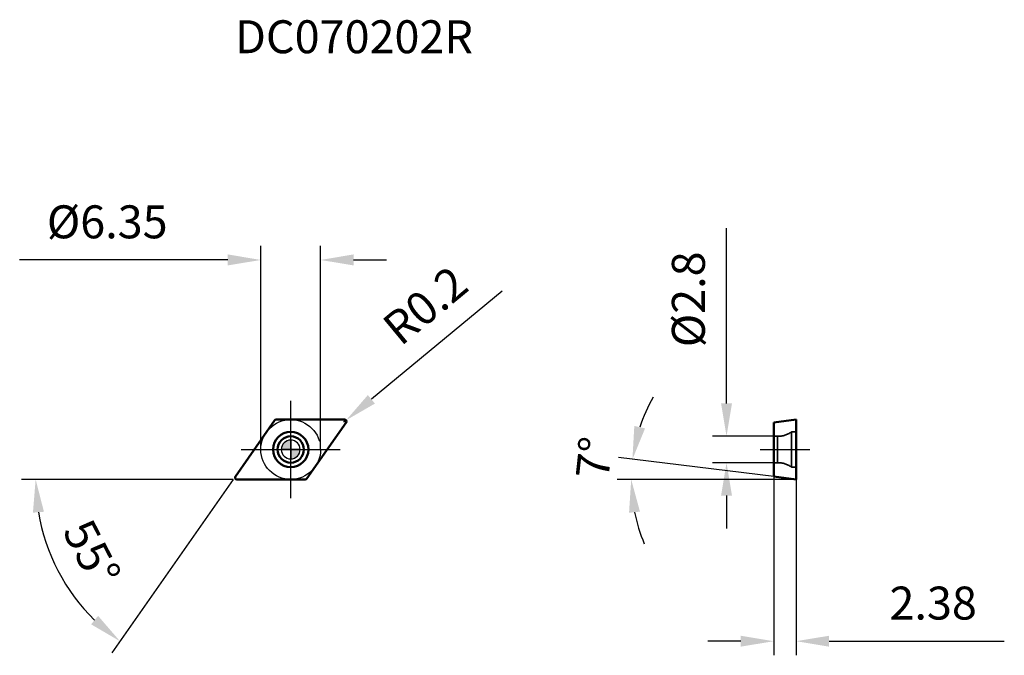
# Model space of a CAD drawing. Units: millimetres. Extents: x -29 to 76, y -22 to 46.
import ezdxf

# ---------------------------------------------------------------- set-up
doc = ezdxf.new("R2010")
doc.units = ezdxf.units.MM
doc.linetypes.add('CENTER2', pattern=[28.575, 19.05, -3.175, 3.175, -3.175])
doc.linetypes.add('DASHED2', pattern=[9.525, 6.35, -3.175])
for name, color, linetype, lineweight in [('1', 4, 'Continuous', 50), ('CUT', 1, 'Continuous', 25), ('SK2', 7, 'Continuous', 25), ('SK4', 2, 'CENTER2', 25), ('SKVIEW1', 4, 'Continuous', 50), ('SKVIEW2', 7, 'Continuous', 25), ('SKVIEW3', 1, 'DASHED2', 35), ('SKVIEW4', 2, 'CENTER2', 25)]:
    doc.layers.add(name, color=color, linetype=linetype, lineweight=lineweight)
doc.layers.add('SK6', color=5, linetype='Continuous')
doc.styles.add('simplex', font='txt.shx', dxfattribs={"height": 3.5})
doc.dimstyles.new('コピー - ISO-25', dxfattribs={"dimscale": 0, "dimtxt": 3.5, "dimasz": 3.5, "dimexe": 1.5, "dimexo": 0, "dimgap": 2.3, "dimtad": 1, "dimdec": 8, "dimdsep": 46, "dimtxsty": 'simplex', "dimcen": 0.09, "dimclrd": 256, "dimclre": 256, "dimclrt": 256, "dimadec": 0, "dimazin": 0, "dimtfac": 1, "dimtofl": 0, "dimtmove": 0, "dimatfit": 3, "dimfxl": 1, "dimtolj": 1, "dimlwd": -1, "dimlwe": -1, "dimarcsym": 0})

# ---------------------------------------------------------------- blocks, each defined once
blk = doc.blocks.new('zero block')
h = blk.add_hatch(color=7)
h.paths.add_polyline_path([(0, 1, 0.414214), (-1, 0), (0, 0)])
h.paths.add_polyline_path([(1, 0), (0, 0), (0, -1, 0.414214)])
at = {"color": 7, "ltscale": 0.2}
for p, q in [((-1, 0), (1, 0)), ((0, -1), (0, 1))]:
    blk.add_line(p, q, dxfattribs=at)
for start, end in [(90, 180), (180, 270), (0, 90), (270, 0)]:
    blk.add_arc((0, 0), 1, start, end, dxfattribs=at)
blk = doc.blocks.new('*D18')
at = {"layer": 'Defpoints', "color": 0}
for p in [(-3.18, 20.13), (-3.18, 0), (3.17, 0)]:
    blk.add_point(p, dxfattribs=at)
at = {"layer": 'SK2'}
for p, q in [((-3.18, 0), (-3.18, 21.63)), ((3.17, 0), (3.17, 21.63)), ((-6.68, 20.13), (-28.78, 20.13)), ((6.67, 20.13), (10.17, 20.13))]:
    blk.add_line(p, q, dxfattribs=at)
for points in [[(-6.68, 19.55), (-6.68, 20.72), (-3.18, 20.13)], [(6.67, 20.72), (6.67, 19.55), (3.17, 20.13)]]:
    blk.add_solid(points, dxfattribs=at)
at = {"layer": 'SK2', "insert": (-19.48, 24.18), "char_height": 3.5, "attachment_point": 5, "style": 'simplex'}
blk.add_mtext('\\A1;%%C6.35', dxfattribs=at)
blk = doc.blocks.new('*D19')
at = {"layer": 'Defpoints', "color": 0}
for p in [(5.71, 2.98), (5.87, 3.1)]:
    blk.add_point(p, dxfattribs=at)
at = {"layer": 'SK2'}
for p, q in [((22.45, 16.81), (8.57, 5.33)), ((5.62, 2.98), (5.8, 2.98)), ((5.71, 2.89), (5.71, 3.07))]:
    blk.add_line(p, q, dxfattribs=at)
blk.add_solid([(8.19, 5.78), (8.94, 4.88), (5.87, 3.1)], dxfattribs=at)
at = {"layer": 'SK2', "insert": (14.28, 15.31), "char_height": 3.5, "attachment_point": 5, "rotation": 39.586, "style": 'simplex'}
blk.add_mtext('\\A1;R0.2', dxfattribs=at)
blk = doc.blocks.new('*D20')
at = {"layer": 'Defpoints', "color": 0}
for p in [(-1.71, 3.09), (-5.88, -2.86), (-5.71, -3.18), (1.55, -3.18), (-19.28, -19.5)]:
    blk.add_point(p, dxfattribs=at)
at = {"layer": 'SK2'}
for q in [(-28.58, -3.18), (-18.99, -21.59)]:
    blk.add_line((-6.1, -3.18), q, dxfattribs=at)
blk.add_arc((-6.1, -3.18), 20.98, 189.5707, 225.4293, dxfattribs=at)
for points in [[(-26.2, -6.61), (-27.37, -6.71), (-27.08, -3.18)], [(-21.19, -18.57), (-20.45, -17.67), (-18.13, -20.36)]]:
    blk.add_solid(points, dxfattribs=at)
at = {"layer": 'SK2', "insert": (-21.11, -10.99), "char_height": 3.5, "attachment_point": 5, "rotation": 297.5, "style": 'simplex'}
blk.add_mtext('\\A1;55%%d', dxfattribs=at)
blk = doc.blocks.new('*D21')
at = {"layer": 'Defpoints', "color": 0}
for p in [(46.27, 1.4), (51.28, 1.4), (51.28, -1.4)]:
    blk.add_point(p, dxfattribs=at)
at = {"layer": 'SKVIEW2'}
for p, q in [((46.27, 4.9), (46.27, 23.5)), ((51.28, 1.4), (44.77, 1.4)), ((51.28, -1.4), (44.77, -1.4)), ((46.27, -4.9), (46.27, -8.4))]:
    blk.add_line(p, q, dxfattribs=at)
for points in [[(45.69, 4.9), (46.85, 4.9), (46.27, 1.4)], [(46.85, -4.9), (45.69, -4.9), (46.27, -1.4)]]:
    blk.add_solid(points, dxfattribs=at)
at = {"layer": 'SKVIEW2', "insert": (42.22, 15.95), "char_height": 3.5, "attachment_point": 5, "rotation": 90, "style": 'simplex'}
blk.add_mtext('\\A1;%%C2.8', dxfattribs=at)
blk = doc.blocks.new('*D22')
at = {"layer": 'Defpoints', "color": 0}
for p in [(51.28, -2.88), (53.66, -3.18), (53.66, -20.36)]:
    blk.add_point(p, dxfattribs=at)
at = {"layer": 'SKVIEW2'}
for p, q in [((51.28, -2.88), (51.28, -21.86)), ((53.66, -3.18), (53.66, -21.86)), ((47.78, -20.36), (44.28, -20.36)), ((57.16, -20.36), (75.76, -20.36))]:
    blk.add_line(p, q, dxfattribs=at)
for points in [[(47.78, -20.94), (47.78, -19.78), (51.28, -20.36)], [(57.16, -19.78), (57.16, -20.94), (53.66, -20.36)]]:
    blk.add_solid(points, dxfattribs=at)
at = {"layer": 'SKVIEW2', "insert": (68.21, -16.31), "char_height": 3.5, "attachment_point": 5, "style": 'simplex'}
blk.add_mtext('\\A1;2.38', dxfattribs=at)
blk = doc.blocks.new('*D23')
at = {"layer": 'Defpoints', "color": 0}
for p in [(36.16, -2.46), (51.28, -2.88), (53.66, -3.18), (53.66, -3.18), (57, -3.18)]:
    blk.add_point(p, dxfattribs=at)
at = {"layer": 'SKVIEW2'}
for p, q in [((51.28, -2.88), (34.79, -0.86)), ((53.66, -3.18), (34.65, -3.18))]:
    blk.add_line(p, q, dxfattribs=at)
for start, end in [(150.0592, 161.5296), (191.4704, 202.9408)]:
    blk.add_arc((53.66, -3.18), 17.51, start, end, dxfattribs=at)
for points in [[(36.48, 2.5), (37.62, 2.24), (36.28, -1.04)], [(37.08, -6.6), (35.92, -6.72), (36.15, -3.18)]]:
    blk.add_solid(points, dxfattribs=at)
at = {"layer": 'SKVIEW2', "insert": (32.22, -0.87), "char_height": 3.5, "attachment_point": 5, "rotation": 83.8523, "style": 'simplex'}
blk.add_mtext('\\A1;7%%d', dxfattribs=at)

msp = doc.modelspace()

# ---------------------------------------------------------------- linework, layer by layer
at = {"layer": '1'}
for p, q in [((-1.54868698, 3.175), (5.71492183, 3.175)), ((-5.87875224, -2.86028471), (-1.71251738, 3.08971529)), ((5.87875224, 2.86028471), (1.71251738, -3.08971529)), ((1.54868698, -3.175), (-5.71492183, -3.175))]:
    msp.add_line(p, q, dxfattribs=at)
for radius in [1.875, 1.4]:
    msp.add_circle((0, 0), radius, dxfattribs=at)
for centre, start, end in [((-1.54868698, 2.975), 90, 145.0000000031), ((5.71492183, 2.975), 325.0000000005, 90), ((-5.71492183, -2.975), 145.0000000005, 270), ((1.54868698, -2.975), 270, 325.0000000031)]:
    msp.add_arc(centre, 0.2, start, end, dxfattribs=at)
at = {"layer": 'CUT'}
for p, q in [((-1.54868698, 3.175), (5.71492183, 3.175)), ((-5.87875224, -2.86028471), (-1.71251738, 3.08971529)), ((5.87875224, 2.86028471), (1.71251738, -3.08971529)), ((1.54868698, -3.175), (-5.71492183, -3.175))]:
    msp.add_line(p, q, dxfattribs=at)
for centre, start, end in [((-1.54868698, 2.975), 90, 145.0000000031), ((5.71492183, 2.975), 325.0000000005, 90), ((-5.71492183, -2.975), 145.0000000005, 270), ((1.54868698, -2.975), 270, 325.0000000031)]:
    msp.add_arc(centre, 0.2, start, end, dxfattribs=at)
at = {"layer": 'SK4'}
for p, q in [((0, -5.175), (0, 5.175)), ((-5.25483272, 0), (5.25483272, 0))]:
    msp.add_line(p, q, dxfattribs=at)
msp.add_circle((0, 0), 3.175, dxfattribs=at)
at = {"layer": 'SKVIEW1'}
for p, q in [((51.28238581, 2.88277275), (53.66238581, 3.175)), ((53.66238581, -3.175), (53.66238581, 3.175)), ((51.28238581, 2.88277275), (51.28238581, -2.88277274)), ((51.28238581, -2.88277274), (53.66238581, -3.175))]:
    msp.add_line(p, q, dxfattribs=at)
at = {"layer": 'SKVIEW3'}
for p, q in [((51.69631112, 1.4), (51.28238581, 1.4)), ((51.69631112, -1.4), (51.69631112, 1.4)), ((53.16238581, 1.875), (53.16238581, -1.875)), ((53.66238581, 1.875), (53.16238581, 1.875)), ((51.69631112, -1.4), (51.28238581, -1.4)), ((53.66238581, -1.875), (53.16238581, -1.875))]:
    msp.add_line(p, q, dxfattribs=at)
for centre, start, end in [((51.69631112, 3.9), 270, 305.9040685833), ((51.69631112, -3.9), 54.0959314167, 90)]:
    msp.add_arc(centre, 2.5, start, end, dxfattribs=at)
at = {"layer": 'SKVIEW4'}
msp.add_line((49.84496945, 0), (55.09980217, 0), dxfattribs=at)

# ---------------------------------------------------------------- block references
at = {"rotation": 180}
msp.add_blockref('zero block', (0, 0), dxfattribs=at)

# ---------------------------------------------------------------- texts
at = {"layer": 'SK6', "insert": (-5.91492183, 45.58778382), "char_height": 3.5, "width": 60.9364541175, "attachment_point": 1, "line_spacing_factor": 0.9, "style": 'simplex'}
msp.add_mtext('DC070202R', dxfattribs=at)

# ---------------------------------------------------------------- dimensions: what is measured, and where the dimension line sits
at = {"layer": 'SK2'}
dim = msp.add_linear_dim(base=(-3.175, 20.13365881), p1=(3.175, 0), p2=(-3.175, 0), text='%%C<>', dimstyle='コピー - ISO-25', override={"dimscale": 1, "dimdec": 2, "dimtxsty": 'simplex'}, dxfattribs=at)
dim.commit()
dim.dimension.update_dxf_attribs({"geometry": '*D18', "text_midpoint": (-19.475, 24.18365881)})
dim = msp.add_radius_dim(center=(5.71492183, 2.975), mpoint=(5.86905559, 3.10244717), dimstyle='コピー - ISO-25', override={"dimscale": 1, "dimdec": 1}, dxfattribs=at)
dim.commit()
dim.dimension.update_dxf_attribs({"geometry": '*D19', "text_midpoint": (10.5059206, 6.93648918), "dimtype": 164})
dim = msp.add_angular_dim_2l(base=(-19.27630082, -19.49729359), line1=((-5.87875224, -2.86028471), (-1.71251738, 3.08971529)), line2=((1.54868698, -3.175), (-5.71492183, -3.175)), dimstyle='コピー - ISO-25', override={"dimscale": 1}, dxfattribs=at)
dim.commit()
dim.dimension.update_dxf_attribs({"geometry": '*D20', "text_midpoint": (-21.11399206, -10.99124857)})
at = {"layer": 'SKVIEW2'}
dim = msp.add_linear_dim(base=(46.27118302, 1.4), p1=(51.28238581, -1.4), p2=(51.28238581, 1.4), angle=90, text='%%C<>', dimstyle='コピー - ISO-25', override={"dimscale": 1, "dimdec": 1, "dimtxsty": 'simplex'}, dxfattribs=at)
dim.commit()
dim.dimension.update_dxf_attribs({"geometry": '*D21', "text_midpoint": (42.22118302, 15.95)})
dim = msp.add_angular_dim_2l(base=(36.16485881, -2.46203041), line1=((53.66238581, -3.175), (57.00098132, -3.175)), line2=((51.28238581, -2.88277274), (53.66238581, -3.175)), dimstyle='コピー - ISO-25', override={"dimscale": 1}, dxfattribs=at)
dim.commit()
dim.dimension.update_dxf_attribs({"geometry": '*D23', "text_midpoint": (36.25104803, -1.29960837), "dimtype": 162})
dim = msp.add_linear_dim(base=(53.66238581, -20.3587601), p1=(51.28238581, -2.88277274), p2=(53.66238581, -3.175), dimstyle='コピー - ISO-25', override={"dimscale": 1, "dimdec": 2}, dxfattribs=at)
dim.commit()
dim.dimension.update_dxf_attribs({"geometry": '*D22', "text_midpoint": (68.21238581, -16.3087601)})

doc.saveas('drawing.dxf')
